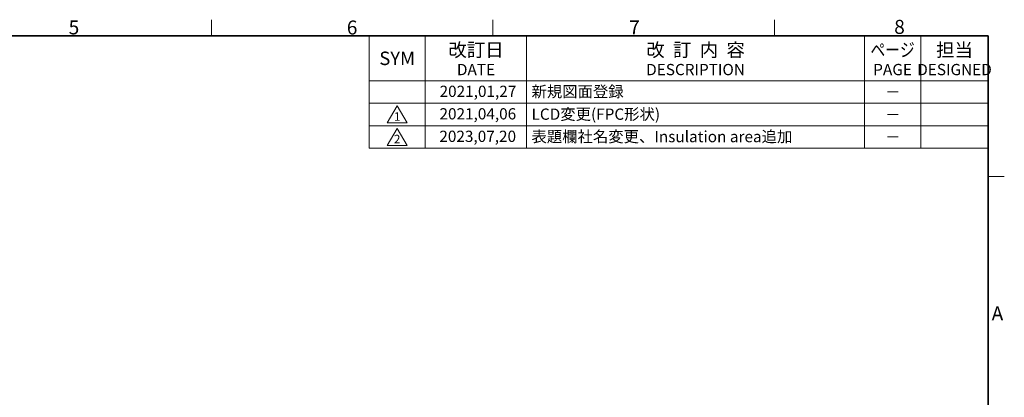
# Model space of a CAD drawing. Units: millimetres. Extents: x 23 to 826, y 21 to 577.
# Drawn here: x 477 to 826, y 443 to 577 of the extents above; entities that cross this region are included whole.
import ezdxf

# ---------------------------------------------------------------- set-up
doc = ezdxf.new("R2010")
doc.units = ezdxf.units.MM
doc.header["$LTSCALE"] = 2
for name, color, linetype, lineweight in [('Sketch Geometry(JIS)', 179, 'Continuous', 50), ('Sketch Geometry(TDC)', 179, 'Continuous', 25), ('記号(JIS)', 179, 'Continuous', 25), ('記号(TDC)', 7, 'Continuous', 18)]:
    doc.layers.add(name, color=color, linetype=linetype, lineweight=lineweight)
doc.styles.add('文字スタイル95', font='txt')
doc.styles.add('既定値-JIS', font='txt')
doc.styles.add('現在の視点-TDC', font='txt')

# ---------------------------------------------------------------- blocks, each defined once
blk = doc.blocks.new('図面枠 TDC-A3')
at = {"layer": 'Sketch Geometry(TDC)', "linetype": 'Continuous', "lineweight": 18}
for p, q in [((272.36, 285.59), (272.36, 288.44)), ((322.36, 285.59), (322.36, 288.44)), ((372.36, 285.59), (372.36, 288.44)), ((410.36, 260.59), (413.21, 260.59))]:
    blk.add_line(p, q, dxfattribs=at)
at = {"layer": 'Sketch Geometry(TDC)', "linetype": 'Continuous', "lineweight": 35}
for p, q in [((22.36, 285.59), (410.36, 285.59)), ((410.36, 285.59), (410.36, 10.59))]:
    blk.add_line(p, q, dxfattribs=at)
at = {"layer": '記号(TDC)', "color": 7, "char_height": 2.4892, "attachment_point": 7, "style": '現在の視点-TDC'}
for s, insert in [('\\fMS Gothic|b0|i0;\\H2.4892;5', (247, 285.85)), ('\\fMS Gothic|b0|i0;\\H2.4892;6', (296.41, 285.83)), ('\\fMS Gothic|b0|i0;\\H2.4892;7', (346.57, 285.84))]:
    blk.add_mtext(s, dxfattribs=dict(at, insert=insert))
for s, insert, width in [('\\fMS Gothic|b0|i0;\\H2.4892;8', (393.65, 285.94), 8.8794), ('\\fMS Gothic|b0|i0;\\H2.4892;A', (410.96, 234.97), 6.5518)]:
    blk.add_mtext(s, dxfattribs=dict(at, insert=insert, width=width))
blk = doc.blocks.new('改訂；SW')
at = {"layer": 'Sketch Geometry(JIS)', "lineweight": 18}
for p, q in [((-110, 0), (-110, -12)), ((-100, 0), (-100, -12)), ((-82, 0), (-82, -12)), ((-22, 0), (-22, -12)), ((-12, 0), (-12, -12)), ((0, 0), (0, -12))]:
    blk.add_line(p, q, dxfattribs=at)
at = {"layer": 'Sketch Geometry(TDC)', "lineweight": 18}
for p, q in [((-110, 0), (0, 0)), ((-110, -8), (0, -8)), ((-110, -12), (0, -12))]:
    blk.add_line(p, q, dxfattribs=at)
at = {"layer": '記号(JIS)', "color": 179, "attachment_point": 5, "style": '既定値-JIS'}
for s, insert, char_height, width in [('\\fMS Gothic|b0|i0;\\H2.4000;改訂日', (-91, -2.5), 2.4, 15.9571), ('\\fMS Gothic|b0|i0;\\H2.4000;改  訂  内  容', (-52, -2.5), 2.4, 22.8751), ('\\fMS Gothic|b0|i0;\\W0.80;\\H2.4000;ページ', (-17, -2.5), 2.4, 8.7744), ('\\fMS Gothic|b0|i0;\\H2.4000;担当', (-6, -2.5), 2.4, 6.5357), ('\\fMS Gothic|b0|i0;\\H2.4000;SYM', (-105, -4), 2.4, 5.9652), ('\\fMS Gothic|b0|i0;\\H2.0000;DATE', (-91, -6), 2, 15.9247), ('\\fMS Gothic|b0|i0;\\H2.0000;DESCRIPTION', (-52, -6), 2, 14.4887), ('\\fMS Gothic|b0|i0;PAGE', (-17, -6), 2.0066, 8.8418), ('\\fMS Gothic|b0|i0;\\H2.0000;DESIGNED', (-6, -6), 2, 10.5026)]:
    blk.add_mtext(s, dxfattribs=dict(at, insert=insert, char_height=char_height, width=width))
at = {"layer": '記号(JIS)', "color": 179, "style": '文字スタイル95'}
for tag, p in [('改訂日(0)_001', (-97.47, -10.87)), ('改訂内容(0)_001', (-81.14, -10.92)), ('ページ(0)_001', (-18.31, -11))]:
    blk.add_attdef(tag, p, '', height=2, dxfattribs=at)
blk = doc.blocks.new('改訂追加_1_；SW')
at = {"layer": 'Sketch Geometry(JIS)', "lineweight": 18}
for p, q in [((-110, 0), (0, 0)), ((-110, 0), (-110, -4)), ((-100, 0), (-100, -4)), ((-82, 0), (-82, -4)), ((-22, 0), (-22, -4)), ((-12, 0), (-12, -4)), ((0, 0), (0, -4)), ((-110, -4), (0, -4))]:
    blk.add_line(p, q, dxfattribs=at)
at = {"layer": 'Sketch Geometry(TDC)', "lineweight": 18}
for p, q in [((-105, -0.47), (-106.75, -3.5)), ((-103.25, -3.5), (-105, -0.47)), ((-106.75, -3.5), (-103.25, -3.5))]:
    blk.add_line(p, q, dxfattribs=at)
at = {"layer": '記号(JIS)', "color": 179, "style": '文字スタイル95'}
for tag, p in [('改訂日(1)_001', (-97.49, -2.87)), ('改訂内容(1)_001', (-81.13, -2.93)), ('ページ(1)_001', (-18.31, -3))]:
    blk.add_attdef(tag, p, '', height=2, dxfattribs=at)
at = {"layer": '記号(TDC)', "color": 178, "insert": (-105, -3.1), "char_height": 1.4986, "attachment_point": 8, "line_spacing_factor": 1.5, "style": '現在の視点-TDC'}
blk.add_mtext('\\fMS Gothic|b0|i0;\\H1.4986;1', dxfattribs=at)
blk = doc.blocks.new('改訂追加_2_；SW')
at = {"layer": 'Sketch Geometry(JIS)', "lineweight": 18}
for p, q in [((-110, 0), (0, 0)), ((-110, 0), (-110, -4)), ((-100, 0), (-100, -4)), ((-82, 0), (-82, -4)), ((-22, 0), (-22, -4)), ((-12, 0), (-12, -4)), ((0, 0), (0, -4)), ((-110, -4), (0, -4))]:
    blk.add_line(p, q, dxfattribs=at)
at = {"layer": 'Sketch Geometry(TDC)', "lineweight": 18}
for p, q in [((-105, -0.47), (-106.75, -3.5)), ((-103.25, -3.5), (-105, -0.47)), ((-106.75, -3.5), (-103.25, -3.5))]:
    blk.add_line(p, q, dxfattribs=at)
at = {"layer": '記号(JIS)', "color": 179, "style": '文字スタイル95'}
for tag, p in [('改訂日(2)_001', (-97.51, -2.87)), ('改訂内容(2)_001', (-81.15, -2.92)), ('ページ(2)_001', (-18.31, -3))]:
    blk.add_attdef(tag, p, '', height=2, dxfattribs=at)
at = {"layer": '記号(TDC)', "color": 178, "insert": (-105, -3.1), "char_height": 1.4986, "attachment_point": 8, "line_spacing_factor": 1.5, "style": '現在の視点-TDC'}
blk.add_mtext('\\fMS Gothic|b0|i0;\\H1.4986;2', dxfattribs=at)

msp = doc.modelspace()

# ---------------------------------------------------------------- block references
at = {"xscale": 2, "yscale": 2, "zscale": 2}
msp.add_blockref('図面枠 TDC-A3', (0, 0), dxfattribs=at)
for name, p, values in [('改訂；SW', (820.725, 571.188), {'改訂日(0)_001': '2021,01,27', '改訂内容(0)_001': '新規図面登録', 'ページ(0)_001': '－'}), ('改訂追加_1_；SW', (820.725, 547.188), {'改訂日(1)_001': '2021,04,06', '改訂内容(1)_001': 'LCD変更(FPC形状)', 'ページ(1)_001': '－'}), ('改訂追加_2_；SW', (820.725, 539.188), {'改訂日(2)_001': '2023,07,20', '改訂内容(2)_001': '表題欄社名変更、Insulation area追加', 'ページ(2)_001': '－'})]:
    msp.add_blockref(name, p, dxfattribs=at).add_auto_attribs(values)

doc.saveas('drawing.dxf')
